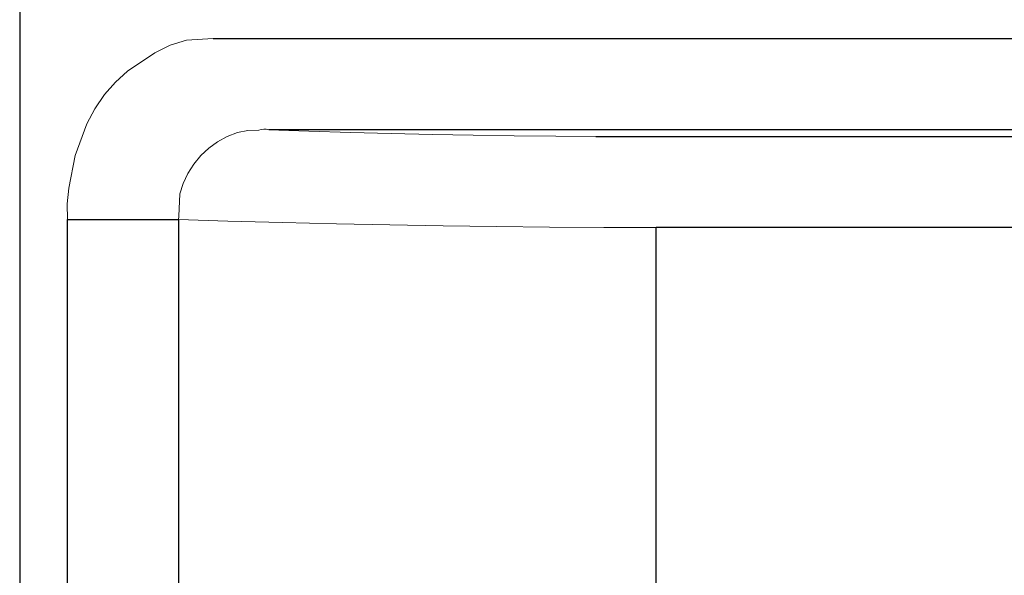
# Model space of a CAD drawing. Units: inches. Extents: x 0 to 612, y 115 to 692.
# Drawn here: x 199 to 218, y 341 to 352 of the extents above; entities that cross this region are included whole.
import ezdxf

# ---------------------------------------------------------------- set-up
doc = ezdxf.new("R2010")
doc.units = ezdxf.units.IN
doc.header["$MEASUREMENT"] = 0
doc.layers.add('Layer 1', color=7, linetype='Continuous')

# ---------------------------------------------------------------- blocks, each defined once
blk = doc.blocks.new('block 8766')
at = {"layer": 'Layer 1', "color": 7, "lineweight": 25}
blk.add_lwpolyline([(199.182, 418.49), (199.182, 280.301)], dxfattribs=at)
blk = doc.blocks.new('block 8765')
at = {"layer": 'Layer 1'}
blk.add_blockref('block 8766', (0, 0), dxfattribs=at)
blk = doc.blocks.new('block 8764')
at = {"layer": 'Layer 1'}
blk.add_blockref('block 8765', (0, 0), dxfattribs=at)
blk = doc.blocks.new('block 8784')
at = {"layer": 'Layer 1', "lineweight": 0}
for points in [[(204.016, 349.371)], [(204.791, 349.344)]]:
    blk.add_lwpolyline(points, dxfattribs=at)
blk.add_open_spline([(204.016, 349.371), (204.016, 349.371), (204.791, 349.344), (204.791, 349.344), (204.791, 349.344), (204.016, 349.371), (204.016, 349.371)], degree=3, knots=[0, 0, 0, 0, 1, 1, 1, 2, 2, 2, 2], dxfattribs=at)
blk = doc.blocks.new('block 8785')
at = {"layer": 'Layer 1', "lineweight": 0}
for points in [[(204.791, 349.344)], [(205.601, 349.319)]]:
    blk.add_lwpolyline(points, dxfattribs=at)
blk.add_open_spline([(204.791, 349.344), (204.791, 349.344), (205.601, 349.319), (205.601, 349.319), (205.601, 349.319), (204.791, 349.344), (204.791, 349.344)], degree=3, knots=[0, 0, 0, 0, 1, 1, 1, 2, 2, 2, 2], dxfattribs=at)
blk = doc.blocks.new('block 8786')
at = {"layer": 'Layer 1', "lineweight": 0}
for points in [[(205.601, 349.319)], [(206.393, 349.299)]]:
    blk.add_lwpolyline(points, dxfattribs=at)
blk.add_open_spline([(205.601, 349.319), (205.601, 349.319), (206.393, 349.299), (206.393, 349.299), (206.393, 349.299), (205.601, 349.319), (205.601, 349.319)], degree=3, knots=[0, 0, 0, 0, 1, 1, 1, 2, 2, 2, 2], dxfattribs=at)
blk = doc.blocks.new('block 8787')
at = {"layer": 'Layer 1', "lineweight": 0}
for points in [[(206.393, 349.299)], [(207.193, 349.28)]]:
    blk.add_lwpolyline(points, dxfattribs=at)
blk.add_open_spline([(206.393, 349.299), (206.393, 349.299), (207.193, 349.28), (207.193, 349.28), (207.193, 349.28), (206.393, 349.299), (206.393, 349.299)], degree=3, knots=[0, 0, 0, 0, 1, 1, 1, 2, 2, 2, 2], dxfattribs=at)
blk = doc.blocks.new('block 8788')
at = {"layer": 'Layer 1', "lineweight": 0}
for points in [[(207.193, 349.28)], [(207.986, 349.266)]]:
    blk.add_lwpolyline(points, dxfattribs=at)
blk.add_open_spline([(207.193, 349.28), (207.193, 349.28), (207.986, 349.266), (207.986, 349.266), (207.986, 349.266), (207.193, 349.28), (207.193, 349.28)], degree=3, knots=[0, 0, 0, 0, 1, 1, 1, 2, 2, 2, 2], dxfattribs=at)
blk = doc.blocks.new('block 8789')
at = {"layer": 'Layer 1', "lineweight": 0}
for points in [[(207.986, 349.266)], [(208.779, 349.255)]]:
    blk.add_lwpolyline(points, dxfattribs=at)
blk.add_open_spline([(207.986, 349.266), (207.986, 349.266), (208.779, 349.255), (208.779, 349.255), (208.779, 349.255), (207.986, 349.266), (207.986, 349.266)], degree=3, knots=[0, 0, 0, 0, 1, 1, 1, 2, 2, 2, 2], dxfattribs=at)
blk = doc.blocks.new('block 8790')
at = {"layer": 'Layer 1', "lineweight": 0}
for points in [[(208.779, 349.255)], [(209.588, 349.246)]]:
    blk.add_lwpolyline(points, dxfattribs=at)
blk.add_open_spline([(208.779, 349.255), (208.779, 349.255), (209.588, 349.246), (209.588, 349.246), (209.588, 349.246), (208.779, 349.255), (208.779, 349.255)], degree=3, knots=[0, 0, 0, 0, 1, 1, 1, 2, 2, 2, 2], dxfattribs=at)
blk = doc.blocks.new('block 8791')
at = {"layer": 'Layer 1', "lineweight": 0}
for points in [[(209.588, 349.246)], [(210.367, 349.244)]]:
    blk.add_lwpolyline(points, dxfattribs=at)
blk.add_open_spline([(209.588, 349.246), (209.588, 349.246), (210.367, 349.244), (210.367, 349.244), (210.367, 349.244), (209.588, 349.246), (209.588, 349.246)], degree=3, knots=[0, 0, 0, 0, 1, 1, 1, 2, 2, 2, 2], dxfattribs=at)
blk = doc.blocks.new('block 8783')
at = {"layer": 'Layer 1'}
for name in ['block 8784', 'block 8785', 'block 8786', 'block 8787', 'block 8788', 'block 8789', 'block 8790', 'block 8791']:
    blk.add_blockref(name, (0, 0), dxfattribs=at)
blk = doc.blocks.new('block 8782')
at = {"layer": 'Layer 1'}
blk.add_blockref('block 8783', (0, 0), dxfattribs=at)
blk = doc.blocks.new('block 8794')
at = {"layer": 'Layer 1', "lineweight": 0}
for points in [[(210.519, 347.477)], [(211.535, 347.475)]]:
    blk.add_lwpolyline(points, dxfattribs=at)
blk.add_open_spline([(211.535, 347.475), (211.535, 347.475), (210.519, 347.477), (210.519, 347.477), (210.519, 347.477), (211.535, 347.475), (211.535, 347.475)], degree=3, knots=[0, 0, 0, 0, 1, 1, 1, 2, 2, 2, 2], dxfattribs=at)
blk = doc.blocks.new('block 8795')
at = {"layer": 'Layer 1', "lineweight": 0}
for points in [[(209.467, 347.484)], [(210.519, 347.477)]]:
    blk.add_lwpolyline(points, dxfattribs=at)
blk.add_open_spline([(210.519, 347.477), (210.519, 347.477), (209.467, 347.484), (209.467, 347.484), (209.467, 347.484), (210.519, 347.477), (210.519, 347.477)], degree=3, knots=[0, 0, 0, 0, 1, 1, 1, 2, 2, 2, 2], dxfattribs=at)
blk = doc.blocks.new('block 8796')
at = {"layer": 'Layer 1', "lineweight": 0}
for points in [[(208.435, 347.496)], [(209.467, 347.484)]]:
    blk.add_lwpolyline(points, dxfattribs=at)
blk.add_open_spline([(209.467, 347.484), (209.467, 347.484), (208.435, 347.496), (208.435, 347.496), (208.435, 347.496), (209.467, 347.484), (209.467, 347.484)], degree=3, knots=[0, 0, 0, 0, 1, 1, 1, 2, 2, 2, 2], dxfattribs=at)
blk = doc.blocks.new('block 8797')
at = {"layer": 'Layer 1', "lineweight": 0}
for points in [[(207.404, 347.509)], [(208.435, 347.496)]]:
    blk.add_lwpolyline(points, dxfattribs=at)
blk.add_open_spline([(208.435, 347.496), (208.435, 347.496), (207.404, 347.509), (207.404, 347.509), (207.404, 347.509), (208.435, 347.496), (208.435, 347.496)], degree=3, knots=[0, 0, 0, 0, 1, 1, 1, 2, 2, 2, 2], dxfattribs=at)
blk = doc.blocks.new('block 8798')
at = {"layer": 'Layer 1', "lineweight": 0}
for points in [[(206.368, 347.525)], [(207.404, 347.509)]]:
    blk.add_lwpolyline(points, dxfattribs=at)
blk.add_open_spline([(207.404, 347.509), (207.404, 347.509), (206.368, 347.525), (206.368, 347.525), (206.368, 347.525), (207.404, 347.509), (207.404, 347.509)], degree=3, knots=[0, 0, 0, 0, 1, 1, 1, 2, 2, 2, 2], dxfattribs=at)
blk = doc.blocks.new('block 8799')
at = {"layer": 'Layer 1', "lineweight": 0}
for points in [[(205.334, 347.546)], [(206.368, 347.525)]]:
    blk.add_lwpolyline(points, dxfattribs=at)
blk.add_open_spline([(206.368, 347.525), (206.368, 347.525), (205.334, 347.546), (205.334, 347.546), (205.334, 347.546), (206.368, 347.525), (206.368, 347.525)], degree=3, knots=[0, 0, 0, 0, 1, 1, 1, 2, 2, 2, 2], dxfattribs=at)
blk = doc.blocks.new('block 8800')
at = {"layer": 'Layer 1', "lineweight": 0}
for points in [[(204.286, 347.57)], [(205.334, 347.546)]]:
    blk.add_lwpolyline(points, dxfattribs=at)
blk.add_open_spline([(205.334, 347.546), (205.334, 347.546), (204.286, 347.57), (204.286, 347.57), (204.286, 347.57), (205.334, 347.546), (205.334, 347.546)], degree=3, knots=[0, 0, 0, 0, 1, 1, 1, 2, 2, 2, 2], dxfattribs=at)
blk = doc.blocks.new('block 8801')
at = {"layer": 'Layer 1', "lineweight": 0}
for points in [[(203.225, 347.598)], [(204.286, 347.57)]]:
    blk.add_lwpolyline(points, dxfattribs=at)
blk.add_open_spline([(204.286, 347.57), (204.286, 347.57), (203.225, 347.598), (203.225, 347.598), (203.225, 347.598), (204.286, 347.57), (204.286, 347.57)], degree=3, knots=[0, 0, 0, 0, 1, 1, 1, 2, 2, 2, 2], dxfattribs=at)
blk = doc.blocks.new('block 8802')
at = {"layer": 'Layer 1', "lineweight": 0}
for points in [[(202.267, 347.628)], [(203.225, 347.598)]]:
    blk.add_lwpolyline(points, dxfattribs=at)
blk.add_open_spline([(203.225, 347.598), (203.225, 347.598), (202.267, 347.628), (202.267, 347.628), (202.267, 347.628), (203.225, 347.598), (203.225, 347.598)], degree=3, knots=[0, 0, 0, 0, 1, 1, 1, 2, 2, 2, 2], dxfattribs=at)
blk = doc.blocks.new('block 8793')
at = {"layer": 'Layer 1'}
for name in ['block 8802', 'block 8801', 'block 8800', 'block 8799', 'block 8798', 'block 8797', 'block 8796', 'block 8795', 'block 8794']:
    blk.add_blockref(name, (0, 0), dxfattribs=at)
blk = doc.blocks.new('block 8792')
at = {"layer": 'Layer 1'}
blk.add_blockref('block 8793', (0, 0), dxfattribs=at)
blk = doc.blocks.new('block 8805')
at = {"layer": 'Layer 1', "lineweight": 0}
for points in [[(202.266, 347.648)], [(202.267, 347.628)]]:
    blk.add_lwpolyline(points, dxfattribs=at)
blk.add_open_spline([(202.267, 347.628), (202.267, 347.628), (202.266, 347.648), (202.266, 347.648), (202.266, 347.648), (202.267, 347.628), (202.267, 347.628)], degree=3, knots=[0, 0, 0, 0, 1, 1, 1, 2, 2, 2, 2], dxfattribs=at)
blk = doc.blocks.new('block 8806')
at = {"layer": 'Layer 1', "lineweight": 0}
for points in [[(202.266, 347.648)], [(202.269, 347.671)]]:
    blk.add_lwpolyline(points, dxfattribs=at)
blk.add_open_spline([(202.266, 347.648), (202.266, 347.648), (202.269, 347.671), (202.269, 347.671), (202.269, 347.671), (202.266, 347.648), (202.266, 347.648)], degree=3, knots=[0, 0, 0, 0, 1, 1, 1, 2, 2, 2, 2], dxfattribs=at)
blk = doc.blocks.new('block 8807')
at = {"layer": 'Layer 1', "lineweight": 0}
for points in [[(202.269, 347.671)], [(202.274, 347.692)]]:
    blk.add_lwpolyline(points, dxfattribs=at)
blk.add_open_spline([(202.269, 347.671), (202.269, 347.671), (202.274, 347.692), (202.274, 347.692), (202.274, 347.692), (202.269, 347.671), (202.269, 347.671)], degree=3, knots=[0, 0, 0, 0, 1, 1, 1, 2, 2, 2, 2], dxfattribs=at)
blk = doc.blocks.new('block 8808')
at = {"layer": 'Layer 1', "lineweight": 0}
for points in [[(202.292, 348.125)], [(202.274, 347.692)]]:
    blk.add_lwpolyline(points, dxfattribs=at)
blk.add_open_spline([(202.274, 347.692), (202.274, 347.692), (202.292, 348.125), (202.292, 348.125), (202.292, 348.125), (202.274, 347.692), (202.274, 347.692)], degree=3, knots=[0, 0, 0, 0, 1, 1, 1, 2, 2, 2, 2], dxfattribs=at)
blk = doc.blocks.new('block 8809')
at = {"layer": 'Layer 1', "lineweight": 0}
for points in [[(202.352, 348.33)], [(202.292, 348.125)]]:
    blk.add_lwpolyline(points, dxfattribs=at)
blk.add_open_spline([(202.292, 348.125), (202.292, 348.125), (202.352, 348.33), (202.352, 348.33), (202.352, 348.33), (202.292, 348.125), (202.292, 348.125)], degree=3, knots=[0, 0, 0, 0, 1, 1, 1, 2, 2, 2, 2], dxfattribs=at)
blk = doc.blocks.new('block 8810')
at = {"layer": 'Layer 1', "lineweight": 0}
for points in [[(202.446, 348.521)], [(202.352, 348.33)]]:
    blk.add_lwpolyline(points, dxfattribs=at)
blk.add_open_spline([(202.352, 348.33), (202.352, 348.33), (202.446, 348.521), (202.446, 348.521), (202.446, 348.521), (202.352, 348.33), (202.352, 348.33)], degree=3, knots=[0, 0, 0, 0, 1, 1, 1, 2, 2, 2, 2], dxfattribs=at)
blk = doc.blocks.new('block 8811')
at = {"layer": 'Layer 1', "lineweight": 0}
for points in [[(202.563, 348.704)], [(202.446, 348.521)]]:
    blk.add_lwpolyline(points, dxfattribs=at)
blk.add_open_spline([(202.446, 348.521), (202.446, 348.521), (202.563, 348.704), (202.563, 348.704), (202.563, 348.704), (202.446, 348.521), (202.446, 348.521)], degree=3, knots=[0, 0, 0, 0, 1, 1, 1, 2, 2, 2, 2], dxfattribs=at)
blk = doc.blocks.new('block 8812')
at = {"layer": 'Layer 1', "lineweight": 0}
for points in [[(202.7, 348.872)], [(202.563, 348.704)]]:
    blk.add_lwpolyline(points, dxfattribs=at)
blk.add_open_spline([(202.563, 348.704), (202.563, 348.704), (202.7, 348.872), (202.7, 348.872), (202.7, 348.872), (202.563, 348.704), (202.563, 348.704)], degree=3, knots=[0, 0, 0, 0, 1, 1, 1, 2, 2, 2, 2], dxfattribs=at)
blk = doc.blocks.new('block 8813')
at = {"layer": 'Layer 1', "lineweight": 0}
for points in [[(202.851, 349.016)], [(202.7, 348.872)]]:
    blk.add_lwpolyline(points, dxfattribs=at)
blk.add_open_spline([(202.7, 348.872), (202.7, 348.872), (202.851, 349.016), (202.851, 349.016), (202.851, 349.016), (202.7, 348.872), (202.7, 348.872)], degree=3, knots=[0, 0, 0, 0, 1, 1, 1, 2, 2, 2, 2], dxfattribs=at)
blk = doc.blocks.new('block 8814')
at = {"layer": 'Layer 1', "lineweight": 0}
for points in [[(203.02, 349.14)], [(202.851, 349.016)]]:
    blk.add_lwpolyline(points, dxfattribs=at)
blk.add_open_spline([(202.851, 349.016), (202.851, 349.016), (203.02, 349.14), (203.02, 349.14), (203.02, 349.14), (202.851, 349.016), (202.851, 349.016)], degree=3, knots=[0, 0, 0, 0, 1, 1, 1, 2, 2, 2, 2], dxfattribs=at)
blk = doc.blocks.new('block 8815')
at = {"layer": 'Layer 1', "lineweight": 0}
for points in [[(203.02, 349.14)], [(203.207, 349.243)]]:
    blk.add_lwpolyline(points, dxfattribs=at)
blk.add_open_spline([(203.02, 349.14), (203.02, 349.14), (203.207, 349.243), (203.207, 349.243), (203.207, 349.243), (203.02, 349.14), (203.02, 349.14)], degree=3, knots=[0, 0, 0, 0, 1, 1, 1, 2, 2, 2, 2], dxfattribs=at)
blk = doc.blocks.new('block 8816')
at = {"layer": 'Layer 1', "lineweight": 0}
for points in [[(203.207, 349.243)], [(203.407, 349.32)]]:
    blk.add_lwpolyline(points, dxfattribs=at)
blk.add_open_spline([(203.207, 349.243), (203.207, 349.243), (203.407, 349.32), (203.407, 349.32), (203.407, 349.32), (203.207, 349.243), (203.207, 349.243)], degree=3, knots=[0, 0, 0, 0, 1, 1, 1, 2, 2, 2, 2], dxfattribs=at)
blk = doc.blocks.new('block 8817')
at = {"layer": 'Layer 1', "lineweight": 0}
for points in [[(203.613, 349.36)], [(203.407, 349.32)]]:
    blk.add_lwpolyline(points, dxfattribs=at)
blk.add_open_spline([(203.407, 349.32), (203.407, 349.32), (203.613, 349.36), (203.613, 349.36), (203.613, 349.36), (203.407, 349.32), (203.407, 349.32)], degree=3, knots=[0, 0, 0, 0, 1, 1, 1, 2, 2, 2, 2], dxfattribs=at)
blk = doc.blocks.new('block 8818')
at = {"layer": 'Layer 1', "lineweight": 0}
for points in [[(203.613, 349.36)], [(203.823, 349.364)]]:
    blk.add_lwpolyline(points, dxfattribs=at)
blk.add_open_spline([(203.613, 349.36), (203.613, 349.36), (203.823, 349.364), (203.823, 349.364), (203.823, 349.364), (203.613, 349.36), (203.613, 349.36)], degree=3, knots=[0, 0, 0, 0, 1, 1, 1, 2, 2, 2, 2], dxfattribs=at)
blk = doc.blocks.new('block 8819')
at = {"layer": 'Layer 1', "lineweight": 0}
for points in [[(203.823, 349.364)], [(203.87, 349.38)]]:
    blk.add_lwpolyline(points, dxfattribs=at)
blk.add_open_spline([(203.823, 349.364), (203.823, 349.364), (203.87, 349.38), (203.87, 349.38), (203.87, 349.38), (203.823, 349.364), (203.823, 349.364)], degree=3, knots=[0, 0, 0, 0, 1, 1, 1, 2, 2, 2, 2], dxfattribs=at)
blk = doc.blocks.new('block 8820')
at = {"layer": 'Layer 1', "lineweight": 0}
for points in [[(203.87, 349.38)], [(203.919, 349.385)]]:
    blk.add_lwpolyline(points, dxfattribs=at)
blk.add_open_spline([(203.87, 349.38), (203.87, 349.38), (203.919, 349.385), (203.919, 349.385), (203.919, 349.385), (203.87, 349.38), (203.87, 349.38)], degree=3, knots=[0, 0, 0, 0, 1, 1, 1, 2, 2, 2, 2], dxfattribs=at)
blk = doc.blocks.new('block 8821')
at = {"layer": 'Layer 1', "lineweight": 0}
for points in [[(203.919, 349.385)], [(203.968, 349.383)]]:
    blk.add_lwpolyline(points, dxfattribs=at)
blk.add_open_spline([(203.919, 349.385), (203.919, 349.385), (203.968, 349.383), (203.968, 349.383), (203.968, 349.383), (203.919, 349.385), (203.919, 349.385)], degree=3, knots=[0, 0, 0, 0, 1, 1, 1, 2, 2, 2, 2], dxfattribs=at)
blk = doc.blocks.new('block 8822')
at = {"layer": 'Layer 1', "lineweight": 0}
for points in [[(203.968, 349.383)], [(204.016, 349.371)]]:
    blk.add_lwpolyline(points, dxfattribs=at)
blk.add_open_spline([(203.968, 349.383), (203.968, 349.383), (204.016, 349.371), (204.016, 349.371), (204.016, 349.371), (203.968, 349.383), (203.968, 349.383)], degree=3, knots=[0, 0, 0, 0, 1, 1, 1, 2, 2, 2, 2], dxfattribs=at)
blk = doc.blocks.new('block 8804')
at = {"layer": 'Layer 1'}
for name in ['block 8817', 'block 8818', 'block 8819', 'block 8820', 'block 8821', 'block 8822', 'block 8814', 'block 8815', 'block 8816', 'block 8813', 'block 8812', 'block 8811', 'block 8810', 'block 8809', 'block 8808', 'block 8806', 'block 8805', 'block 8807']:
    blk.add_blockref(name, (0, 0), dxfattribs=at)
blk = doc.blocks.new('block 8803')
at = {"layer": 'Layer 1'}
blk.add_blockref('block 8804', (0, 0), dxfattribs=at)
blk = doc.blocks.new('block 8862')
at = {"layer": 'Layer 1', "color": 7, "lineweight": 25}
blk.add_lwpolyline([(211.535, 333.682), (211.535, 347.475)], dxfattribs=at)
blk = doc.blocks.new('block 8861')
at = {"layer": 'Layer 1'}
blk.add_blockref('block 8862', (0, 0), dxfattribs=at)
blk = doc.blocks.new('block 8860')
at = {"layer": 'Layer 1'}
blk.add_blockref('block 8861', (0, 0), dxfattribs=at)
blk = doc.blocks.new('block 8891')
at = {"layer": 'Layer 1', "color": 7, "lineweight": 25}
blk.add_lwpolyline([(202.267, 347.628), (202.267, 333.528)], dxfattribs=at)
blk = doc.blocks.new('block 8890')
at = {"layer": 'Layer 1'}
blk.add_blockref('block 8891', (0, 0), dxfattribs=at)
blk = doc.blocks.new('block 8889')
at = {"layer": 'Layer 1'}
blk.add_blockref('block 8890', (0, 0), dxfattribs=at)
blk = doc.blocks.new('block 8995')
at = {"layer": 'Layer 1', "lineweight": 0}
for points in [[(202.421, 351.11)], [(202.936, 351.142)]]:
    blk.add_lwpolyline(points, dxfattribs=at)
blk.add_open_spline([(202.936, 351.142), (202.936, 351.142), (202.421, 351.11), (202.421, 351.11), (202.421, 351.11), (202.936, 351.142), (202.936, 351.142)], degree=3, knots=[0, 0, 0, 0, 1, 1, 1, 2, 2, 2, 2], dxfattribs=at)
blk = doc.blocks.new('block 8996')
at = {"layer": 'Layer 1', "lineweight": 0}
for points in [[(202.421, 351.11)], [(202.103, 351.016)]]:
    blk.add_lwpolyline(points, dxfattribs=at)
blk.add_open_spline([(202.421, 351.11), (202.421, 351.11), (202.103, 351.016), (202.103, 351.016), (202.103, 351.016), (202.421, 351.11), (202.421, 351.11)], degree=3, knots=[0, 0, 0, 0, 1, 1, 1, 2, 2, 2, 2], dxfattribs=at)
blk = doc.blocks.new('block 8997')
at = {"layer": 'Layer 1', "lineweight": 0}
for points in [[(201.807, 350.865)], [(202.103, 351.016)]]:
    blk.add_lwpolyline(points, dxfattribs=at)
blk.add_open_spline([(202.103, 351.016), (202.103, 351.016), (201.807, 350.865), (201.807, 350.865), (201.807, 350.865), (202.103, 351.016), (202.103, 351.016)], degree=3, knots=[0, 0, 0, 0, 1, 1, 1, 2, 2, 2, 2], dxfattribs=at)
blk = doc.blocks.new('block 8998')
at = {"layer": 'Layer 1', "lineweight": 0}
for points in [[(201.807, 350.865)], [(201.272, 350.512)]]:
    blk.add_lwpolyline(points, dxfattribs=at)
blk.add_open_spline([(201.807, 350.865), (201.807, 350.865), (201.272, 350.512), (201.272, 350.512), (201.272, 350.512), (201.807, 350.865), (201.807, 350.865)], degree=3, knots=[0, 0, 0, 0, 1, 1, 1, 2, 2, 2, 2], dxfattribs=at)
blk = doc.blocks.new('block 8999')
at = {"layer": 'Layer 1', "lineweight": 0}
for points in [[(201.272, 350.512)], [(201.039, 350.296)]]:
    blk.add_lwpolyline(points, dxfattribs=at)
blk.add_open_spline([(201.272, 350.512), (201.272, 350.512), (201.039, 350.296), (201.039, 350.296), (201.039, 350.296), (201.272, 350.512), (201.272, 350.512)], degree=3, knots=[0, 0, 0, 0, 1, 1, 1, 2, 2, 2, 2], dxfattribs=at)
blk = doc.blocks.new('block 9000')
at = {"layer": 'Layer 1', "lineweight": 0}
for points in [[(201.039, 350.296)], [(200.829, 350.057)]]:
    blk.add_lwpolyline(points, dxfattribs=at)
blk.add_open_spline([(201.039, 350.296), (201.039, 350.296), (200.829, 350.057), (200.829, 350.057), (200.829, 350.057), (201.039, 350.296), (201.039, 350.296)], degree=3, knots=[0, 0, 0, 0, 1, 1, 1, 2, 2, 2, 2], dxfattribs=at)
blk = doc.blocks.new('block 9001')
at = {"layer": 'Layer 1', "lineweight": 0}
for points in [[(200.829, 350.057)], [(200.638, 349.781)]]:
    blk.add_lwpolyline(points, dxfattribs=at)
blk.add_open_spline([(200.829, 350.057), (200.829, 350.057), (200.638, 349.781), (200.638, 349.781), (200.638, 349.781), (200.829, 350.057), (200.829, 350.057)], degree=3, knots=[0, 0, 0, 0, 1, 1, 1, 2, 2, 2, 2], dxfattribs=at)
blk = doc.blocks.new('block 9002')
at = {"layer": 'Layer 1', "lineweight": 0}
for points in [[(200.638, 349.781)], [(200.483, 349.487)]]:
    blk.add_lwpolyline(points, dxfattribs=at)
blk.add_open_spline([(200.638, 349.781), (200.638, 349.781), (200.483, 349.487), (200.483, 349.487), (200.483, 349.487), (200.638, 349.781), (200.638, 349.781)], degree=3, knots=[0, 0, 0, 0, 1, 1, 1, 2, 2, 2, 2], dxfattribs=at)
blk = doc.blocks.new('block 9003')
at = {"layer": 'Layer 1', "lineweight": 0}
for points in [[(200.483, 349.487)], [(200.262, 348.872)]]:
    blk.add_lwpolyline(points, dxfattribs=at)
blk.add_open_spline([(200.483, 349.487), (200.483, 349.487), (200.262, 348.872), (200.262, 348.872), (200.262, 348.872), (200.483, 349.487), (200.483, 349.487)], degree=3, knots=[0, 0, 0, 0, 1, 1, 1, 2, 2, 2, 2], dxfattribs=at)
blk = doc.blocks.new('block 9004')
at = {"layer": 'Layer 1', "lineweight": 0}
for points in [[(200.262, 348.872)], [(200.133, 348.24)]]:
    blk.add_lwpolyline(points, dxfattribs=at)
blk.add_open_spline([(200.262, 348.872), (200.262, 348.872), (200.133, 348.24), (200.133, 348.24), (200.133, 348.24), (200.262, 348.872), (200.262, 348.872)], degree=3, knots=[0, 0, 0, 0, 1, 1, 1, 2, 2, 2, 2], dxfattribs=at)
blk = doc.blocks.new('block 9005')
at = {"layer": 'Layer 1', "lineweight": 0}
for points in [[(200.133, 348.24)], [(200.103, 347.934)]]:
    blk.add_lwpolyline(points, dxfattribs=at)
blk.add_open_spline([(200.133, 348.24), (200.133, 348.24), (200.103, 347.934), (200.103, 347.934), (200.103, 347.934), (200.133, 348.24), (200.133, 348.24)], degree=3, knots=[0, 0, 0, 0, 1, 1, 1, 2, 2, 2, 2], dxfattribs=at)
blk = doc.blocks.new('block 9006')
at = {"layer": 'Layer 1', "lineweight": 0}
for points in [[(200.103, 347.934)], [(200.107, 347.628)]]:
    blk.add_lwpolyline(points, dxfattribs=at)
blk.add_open_spline([(200.103, 347.934), (200.103, 347.934), (200.107, 347.628), (200.107, 347.628), (200.107, 347.628), (200.103, 347.934), (200.103, 347.934)], degree=3, knots=[0, 0, 0, 0, 1, 1, 1, 2, 2, 2, 2], dxfattribs=at)
blk = doc.blocks.new('block 8994')
at = {"layer": 'Layer 1'}
for name in ['block 8996', 'block 8995', 'block 8998', 'block 8997', 'block 8999', 'block 9000', 'block 9001', 'block 9002', 'block 9003', 'block 9004', 'block 9005', 'block 9006']:
    blk.add_blockref(name, (0, 0), dxfattribs=at)
blk = doc.blocks.new('block 8993')
at = {"layer": 'Layer 1'}
blk.add_blockref('block 8994', (0, 0), dxfattribs=at)
blk = doc.blocks.new('block 9009')
at = {"layer": 'Layer 1', "color": 7, "lineweight": 25}
blk.add_lwpolyline([(200.107, 333.528), (200.107, 347.628)], dxfattribs=at)
blk = doc.blocks.new('block 9008')
at = {"layer": 'Layer 1'}
blk.add_blockref('block 9009', (0, 0), dxfattribs=at)
blk = doc.blocks.new('block 9007')
at = {"layer": 'Layer 1'}
blk.add_blockref('block 9008', (0, 0), dxfattribs=at)
blk = doc.blocks.new('block 9070')
at = {"layer": 'Layer 1', "color": 7, "lineweight": 25}
blk.add_lwpolyline([(200.107, 347.628), (202.267, 347.628)], dxfattribs=at)
blk = doc.blocks.new('block 9069')
at = {"layer": 'Layer 1'}
blk.add_blockref('block 9070', (0, 0), dxfattribs=at)
blk = doc.blocks.new('block 9068')
at = {"layer": 'Layer 1'}
blk.add_blockref('block 9069', (0, 0), dxfattribs=at)
blk = doc.blocks.new('block 9494')
at = {"layer": 'Layer 1', "color": 7, "lineweight": 25}
blk.add_lwpolyline([(202.936, 351.142), (230.314, 351.142)], dxfattribs=at)
blk = doc.blocks.new('block 9493')
at = {"layer": 'Layer 1'}
blk.add_blockref('block 9494', (0, 0), dxfattribs=at)
blk = doc.blocks.new('block 9492')
at = {"layer": 'Layer 1'}
blk.add_blockref('block 9493', (0, 0), dxfattribs=at)
blk = doc.blocks.new('block 9527')
at = {"layer": 'Layer 1', "color": 7, "lineweight": 25}
blk.add_lwpolyline([(232.023, 349.371), (204.016, 349.371)], dxfattribs=at)
blk = doc.blocks.new('block 9526')
at = {"layer": 'Layer 1'}
blk.add_blockref('block 9527', (0, 0), dxfattribs=at)
blk = doc.blocks.new('block 9525')
at = {"layer": 'Layer 1'}
blk.add_blockref('block 9526', (0, 0), dxfattribs=at)
blk = doc.blocks.new('block 9530')
at = {"layer": 'Layer 1', "color": 7, "lineweight": 25}
blk.add_lwpolyline([(210.367, 349.244), (235.688, 349.244)], dxfattribs=at)
blk = doc.blocks.new('block 9529')
at = {"layer": 'Layer 1'}
blk.add_blockref('block 9530', (0, 0), dxfattribs=at)
blk = doc.blocks.new('block 9528')
at = {"layer": 'Layer 1'}
blk.add_blockref('block 9529', (0, 0), dxfattribs=at)
blk = doc.blocks.new('block 9539')
at = {"layer": 'Layer 1', "color": 7, "lineweight": 25}
blk.add_lwpolyline([(237.397, 347.475), (211.535, 347.475)], dxfattribs=at)
blk = doc.blocks.new('block 9538')
at = {"layer": 'Layer 1'}
blk.add_blockref('block 9539', (0, 0), dxfattribs=at)
blk = doc.blocks.new('block 9537')
at = {"layer": 'Layer 1'}
blk.add_blockref('block 9538', (0, 0), dxfattribs=at)
blk = doc.blocks.new('block 5020')
at = {"layer": 'Layer 1'}
for name in ['block 8764', 'block 8993', 'block 9492', 'block 8803', 'block 8782', 'block 9525', 'block 9528', 'block 9007', 'block 9068', 'block 8792', 'block 8889', 'block 8860', 'block 9537']:
    blk.add_blockref(name, (0, 0), dxfattribs=at)
blk = doc.blocks.new('block 5019')
at = {"layer": 'Layer 1'}
blk.add_blockref('block 5020', (0, 0), dxfattribs=at)
blk = doc.blocks.new('block 2')
at = {"layer": 'Layer 1'}
blk.add_blockref('block 5019', (0, 0), dxfattribs=at)

msp = doc.modelspace()

# ---------------------------------------------------------------- block references
at = {"layer": 'Layer 1'}
msp.add_blockref('block 2', (0, 0), dxfattribs=at)

doc.saveas('drawing.dxf')
